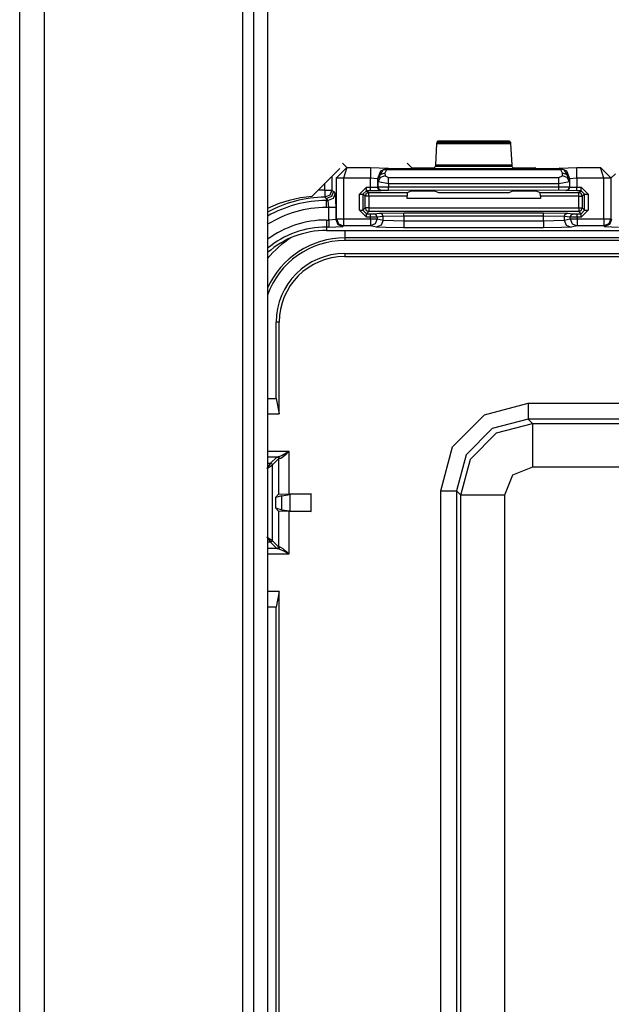
# Model space of a CAD drawing. Extents: x -266 to 41, y -63 to 177.
# Drawn here: x -169 to -167, y -50 to -47 of the extents above; entities that cross this region are included whole.
import ezdxf

# ---------------------------------------------------------------- set-up
doc = ezdxf.new("R2010")
doc.units = 0
doc.header["$MEASUREMENT"] = 0
doc.layers.add('TFR-TRI', color=7, linetype='CONTINUOUS')

msp = doc.modelspace()

# ---------------------------------------------------------------- linework, layer by layer
at = {"layer": 'TFR-TRI', "color": 83, "linetype": 'CONTINUOUS'}
for p, q in [((-168.6411, -59.652), (-168.6411, -15.6599)), ((-168.5702, -59.652), (-168.5702, -15.6599)), ((-168.0033, -53.064), (-168.0033, -16.4473)), ((-167.9718, -52.9751), (-167.9718, -17.5497)), ((-167.9325, -17.5497), (-167.9325, -52.9889)), ((-167.7262, -47.3174), (-167.8061, -47.3973))]:
    msp.add_line(p, q, dxfattribs=at)
at = {"layer": 'TFR-TRI', "color": 3, "linetype": 'CONTINUOUS'}
for p, q in [((-167.4517, -47.307), (-167.4484, -47.2467)), ((-167.4484, -47.2467), (-167.4479, -47.2421)), ((-167.238, -47.2467), (-167.4484, -47.2467)), ((-167.4479, -47.2421), (-167.4445, -47.2388)), ((-167.4479, -47.2421), (-167.2385, -47.2421)), ((-167.4445, -47.2388), (-167.2418, -47.2388)), ((-167.2418, -47.2388), (-167.2385, -47.2421)), ((-167.2385, -47.2421), (-167.238, -47.2467)), ((-167.238, -47.2467), (-167.2346, -47.307)), ((-167.7059, -47.3152), (-167.7356, -47.3445)), ((-167.7187, -47.3024), (-167.7059, -47.3152)), ((-167.7059, -47.3152), (-167.7156, -47.3451)), ((-167.7059, -47.3152), (-167.6383, -47.3152)), ((-167.6383, -47.3152), (-167.5884, -47.3168)), ((-167.6383, -47.3152), (-167.6383, -47.3243)), ((-167.5884, -47.3168), (-167.6096, -47.3256)), ((-167.5884, -47.3168), (-167.5879, -47.3173)), ((-167.5332, -47.3024), (-167.521, -47.3146)), ((-167.521, -47.3146), (-167.491, -47.3156)), ((-167.491, -47.3156), (-167.4853, -47.3156)), ((-167.4853, -47.3156), (-167.4553, -47.3146)), ((-167.4553, -47.3146), (-167.4523, -47.3115)), ((-167.4523, -47.3115), (-167.4517, -47.307)), ((-167.2341, -47.3115), (-167.4523, -47.3115)), ((-167.4517, -47.307), (-167.2346, -47.307)), ((-167.2346, -47.307), (-167.2341, -47.3115)), ((-167.2341, -47.3115), (-167.231, -47.3146)), ((-167.231, -47.3146), (-167.201, -47.3156)), ((-167.201, -47.3156), (-167.1954, -47.3156)), ((-167.1954, -47.3156), (-167.1654, -47.3146)), ((-167.0985, -47.3173), (-167.098, -47.3168)), ((-167.098, -47.3168), (-167.048, -47.3152)), ((-167.0768, -47.3256), (-167.098, -47.3168)), ((-167.048, -47.3152), (-166.9804, -47.3152)), ((-167.048, -47.3243), (-167.048, -47.3152)), ((-166.9508, -47.3445), (-166.9804, -47.3152)), ((-166.9708, -47.3451), (-166.9804, -47.3152)), ((-167.7486, -47.3399), (-167.7486, -47.3795)), ((-167.7356, -47.3455), (-167.7356, -47.3445)), ((-167.7356, -47.3445), (-167.7295, -47.3447)), ((-167.7295, -47.3447), (-167.7156, -47.3451)), ((-167.6383, -47.3243), (-167.6383, -47.3451)), ((-167.6096, -47.3256), (-167.6183, -47.3469)), ((-167.6171, -47.3481), (-167.6018, -47.321)), ((-167.6111, -47.3359), (-167.6171, -47.3481)), ((-167.6107, -47.3434), (-167.6167, -47.3555)), ((-167.5971, -47.3307), (-167.6111, -47.3359)), ((-167.5967, -47.3382), (-167.6107, -47.3434)), ((-167.5879, -47.3173), (-167.6018, -47.321)), ((-167.6018, -47.321), (-167.5974, -47.3202)), ((-167.5974, -47.3202), (-167.5924, -47.3213)), ((-167.5924, -47.3213), (-167.5971, -47.3307)), ((-167.5971, -47.3307), (-167.5967, -47.3382)), ((-167.5967, -47.3382), (-167.5867, -47.3437)), ((-167.5879, -47.3173), (-167.5924, -47.3213)), ((-167.0939, -47.3213), (-167.5924, -47.3213)), ((-167.5879, -47.3173), (-167.0985, -47.3173)), ((-167.5867, -47.3437), (-167.0997, -47.3437)), ((-167.5867, -47.3511), (-167.5867, -47.3437)), ((-167.0997, -47.3437), (-167.0897, -47.3382)), ((-167.0997, -47.3511), (-167.0997, -47.3437)), ((-167.0985, -47.3173), (-167.0939, -47.3213)), ((-167.0985, -47.3173), (-167.0846, -47.321)), ((-167.089, -47.3202), (-167.0939, -47.3213)), ((-167.0892, -47.3307), (-167.0939, -47.3213)), ((-167.0897, -47.3382), (-167.0892, -47.3307)), ((-167.0756, -47.3434), (-167.0897, -47.3382)), ((-167.0752, -47.3359), (-167.0892, -47.3307)), ((-167.0846, -47.321), (-167.089, -47.3202)), ((-167.0692, -47.3481), (-167.0846, -47.321)), ((-167.068, -47.3469), (-167.0768, -47.3256)), ((-167.0697, -47.3555), (-167.0756, -47.3434)), ((-167.0692, -47.3481), (-167.0752, -47.3359)), ((-167.048, -47.3451), (-167.048, -47.3243)), ((-166.9708, -47.3451), (-166.9569, -47.3447)), ((-166.9569, -47.3447), (-166.9508, -47.3445)), ((-166.9377, -47.3324), (-166.9508, -47.3455)), ((-166.9508, -47.3455), (-166.9508, -47.3445)), ((-167.7686, -47.3795), (-167.7686, -47.3598)), ((-167.7356, -47.4615), (-167.7356, -47.3455)), ((-167.7295, -47.3455), (-167.7356, -47.3455)), ((-167.7156, -47.3455), (-167.7295, -47.3455)), ((-167.6383, -47.3451), (-167.7156, -47.3451)), ((-167.7156, -47.3451), (-167.7156, -47.3455)), ((-167.7156, -47.3455), (-167.7156, -47.4615)), ((-167.6701, -47.3913), (-167.6501, -47.3713)), ((-167.6501, -47.3713), (-167.6383, -47.3713)), ((-167.6501, -47.3783), (-167.6501, -47.3713)), ((-167.6383, -47.3713), (-167.6383, -47.3451)), ((-167.6183, -47.3469), (-167.6383, -47.3451)), ((-167.6383, -47.3713), (-167.6183, -47.3709)), ((-167.6383, -47.3783), (-167.6383, -47.3713)), ((-167.6183, -47.3469), (-167.6183, -47.3709)), ((-167.6171, -47.3481), (-167.6183, -47.3469)), ((-167.6183, -47.3709), (-167.6166, -47.3703)), ((-167.6154, -47.378), (-167.6183, -47.3709)), ((-167.6167, -47.3555), (-167.6171, -47.3481)), ((-167.6166, -47.3703), (-167.6167, -47.3555)), ((-167.5867, -47.3611), (-167.6167, -47.3555)), ((-167.6166, -47.3703), (-167.5867, -47.37)), ((-167.6137, -47.3773), (-167.6166, -47.3703)), ((-167.5867, -47.3611), (-167.5867, -47.3511)), ((-167.5867, -47.3611), (-167.5867, -47.37)), ((-167.0997, -47.3611), (-167.5867, -47.3611)), ((-167.5867, -47.37), (-167.0997, -47.3699)), ((-167.5867, -47.377), (-167.5867, -47.37)), ((-167.0997, -47.3611), (-167.0997, -47.3511)), ((-167.0697, -47.3555), (-167.0997, -47.3611)), ((-167.0997, -47.3699), (-167.0997, -47.3611)), ((-167.0997, -47.3699), (-167.0697, -47.3701)), ((-167.0997, -47.3769), (-167.0997, -47.3699)), ((-167.0726, -47.3772), (-167.0697, -47.3701)), ((-167.071, -47.3778), (-167.068, -47.3708)), ((-167.0692, -47.3481), (-167.0697, -47.3555)), ((-167.0697, -47.3555), (-167.0697, -47.3701)), ((-167.0697, -47.3701), (-167.068, -47.3708)), ((-167.068, -47.3469), (-167.0692, -47.3481)), ((-167.048, -47.3451), (-167.068, -47.3469)), ((-167.068, -47.3708), (-167.068, -47.3469)), ((-167.068, -47.3708), (-167.048, -47.3711)), ((-166.9708, -47.3451), (-167.048, -47.3451)), ((-167.048, -47.3451), (-167.048, -47.3711)), ((-167.048, -47.3711), (-167.0363, -47.3711)), ((-167.048, -47.3782), (-167.048, -47.3711)), ((-167.0363, -47.3711), (-167.0163, -47.3911)), ((-167.0363, -47.3782), (-167.0363, -47.3711)), ((-166.9708, -47.3455), (-166.9708, -47.3451)), ((-166.9708, -47.4615), (-166.9708, -47.3455)), ((-166.9569, -47.3455), (-166.9708, -47.3455)), ((-166.9508, -47.3455), (-166.9569, -47.3455)), ((-166.9508, -47.3455), (-166.9508, -47.4615)), ((-167.7686, -47.3795), (-167.7685, -47.3933)), ((-167.7686, -47.3795), (-167.7547, -47.3795)), ((-167.7685, -47.3933), (-167.7684, -47.3994)), ((-167.7544, -47.3935), (-167.7684, -47.3994)), ((-167.7656, -47.4023), (-167.7684, -47.3994)), ((-167.7502, -47.3979), (-167.7643, -47.4037)), ((-167.7547, -47.3795), (-167.7486, -47.3795)), ((-167.7486, -47.3795), (-167.7544, -47.3935)), ((-167.7443, -47.3837), (-167.7502, -47.3979)), ((-167.7486, -47.3795), (-167.7443, -47.3837)), ((-167.7388, -47.3893), (-167.7447, -47.4034)), ((-167.7443, -47.3837), (-167.7388, -47.3893)), ((-167.7388, -47.3893), (-167.7375, -47.4292)), ((-167.6701, -47.4369), (-167.6701, -47.3913)), ((-167.6701, -47.3913), (-167.6631, -47.3913)), ((-167.6631, -47.3913), (-167.6601, -47.3913)), ((-167.6501, -47.3813), (-167.6601, -47.3913)), ((-167.6532, -47.3964), (-167.6601, -47.3913)), ((-167.6601, -47.3913), (-167.6601, -47.4369)), ((-167.6503, -47.3893), (-167.6532, -47.3964)), ((-167.6532, -47.43), (-167.6532, -47.3964)), ((-167.6502, -47.3964), (-167.6532, -47.3964)), ((-167.6432, -47.3864), (-167.6503, -47.3893)), ((-167.6432, -47.3964), (-167.6502, -47.3964)), ((-167.6501, -47.3813), (-167.6501, -47.3783)), ((-167.6383, -47.3813), (-167.6501, -47.3813)), ((-167.6501, -47.3813), (-167.6432, -47.3864)), ((-167.6432, -47.3864), (-167.5335, -47.3864)), ((-167.6432, -47.3894), (-167.6432, -47.3864)), ((-167.6432, -47.3964), (-167.6432, -47.3894)), ((-167.5338, -47.3964), (-167.6432, -47.3964)), ((-167.6432, -47.3964), (-167.6432, -47.43)), ((-167.6383, -47.3813), (-167.6383, -47.3783)), ((-167.6083, -47.3809), (-167.6383, -47.3813)), ((-167.6083, -47.3809), (-167.6154, -47.378)), ((-167.6066, -47.3803), (-167.6137, -47.3773)), ((-167.6066, -47.3803), (-167.6083, -47.3809)), ((-167.5867, -47.38), (-167.6066, -47.3803)), ((-167.5867, -47.38), (-167.5867, -47.377)), ((-167.0997, -47.3799), (-167.5867, -47.38)), ((-167.5335, -47.3864), (-167.5338, -47.3964)), ((-167.5338, -47.4032), (-167.5338, -47.3964)), ((-167.5335, -47.3864), (-167.521, -47.3817)), ((-167.521, -47.3817), (-167.491, -47.3813)), ((-167.491, -47.3813), (-167.4853, -47.3813)), ((-167.4853, -47.3813), (-167.4553, -47.3817)), ((-167.4553, -47.3817), (-167.4443, -47.3858)), ((-167.4443, -47.3858), (-167.242, -47.3858)), ((-167.242, -47.3858), (-167.231, -47.3816)), ((-167.231, -47.3816), (-167.201, -47.3812)), ((-167.201, -47.3812), (-167.1954, -47.3812)), ((-167.1954, -47.3812), (-167.1654, -47.3816)), ((-167.1654, -47.3816), (-167.1529, -47.3863)), ((-167.1529, -47.3863), (-167.0431, -47.3863)), ((-167.1525, -47.3963), (-167.1529, -47.3863)), ((-167.0431, -47.3963), (-167.1525, -47.3963)), ((-167.1525, -47.3963), (-167.1525, -47.4032)), ((-167.0997, -47.3799), (-167.0997, -47.3769)), ((-167.0797, -47.3801), (-167.0997, -47.3799)), ((-167.0797, -47.3801), (-167.0726, -47.3772)), ((-167.078, -47.3808), (-167.0797, -47.3801)), ((-167.078, -47.3808), (-167.071, -47.3778)), ((-167.048, -47.3811), (-167.078, -47.3808)), ((-167.048, -47.3811), (-167.048, -47.3782)), ((-167.0363, -47.3811), (-167.048, -47.3811)), ((-167.0431, -47.3863), (-167.0363, -47.3811)), ((-167.0361, -47.3892), (-167.0431, -47.3863)), ((-167.0431, -47.3893), (-167.0431, -47.3863)), ((-167.0431, -47.3963), (-167.0431, -47.3893)), ((-167.0431, -47.43), (-167.0431, -47.3963)), ((-167.0431, -47.3963), (-167.0361, -47.3963)), ((-167.0363, -47.3811), (-167.0363, -47.3782)), ((-167.0263, -47.3911), (-167.0363, -47.3811)), ((-167.0331, -47.3963), (-167.0361, -47.3892)), ((-167.0361, -47.3963), (-167.0331, -47.3963)), ((-167.0263, -47.3911), (-167.0331, -47.3963)), ((-167.0331, -47.3963), (-167.0331, -47.43)), ((-167.0263, -47.4369), (-167.0263, -47.3911)), ((-167.0263, -47.3911), (-167.0233, -47.3911)), ((-167.0233, -47.3911), (-167.0163, -47.3911)), ((-167.0163, -47.3911), (-167.0163, -47.4369)), ((-167.7643, -47.4037), (-167.7656, -47.4023)), ((-167.7588, -47.4092), (-167.7643, -47.4037)), ((-167.7643, -47.4037), (-167.7643, -47.4092)), ((-167.7643, -47.4092), (-167.7588, -47.4092)), ((-167.7643, -47.4153), (-167.7643, -47.4092)), ((-167.7643, -47.4292), (-167.7643, -47.4153)), ((-167.7575, -47.4292), (-167.7643, -47.4292)), ((-167.7447, -47.4034), (-167.7588, -47.4092)), ((-167.7575, -47.4292), (-167.7588, -47.4092)), ((-167.7575, -47.4648), (-167.7575, -47.4292)), ((-167.7436, -47.4292), (-167.7575, -47.4292)), ((-167.7375, -47.4292), (-167.7436, -47.4292)), ((-167.7375, -47.4292), (-167.7375, -47.4634)), ((-167.1525, -47.4032), (-167.5338, -47.4032)), ((-167.6501, -47.4569), (-167.6701, -47.4369)), ((-167.6701, -47.4369), (-167.6631, -47.4369)), ((-167.6631, -47.4369), (-167.6601, -47.4369)), ((-167.6601, -47.4369), (-167.6532, -47.43)), ((-167.6601, -47.4369), (-167.6501, -47.4469)), ((-167.6532, -47.43), (-167.6503, -47.4371)), ((-167.6502, -47.43), (-167.6532, -47.43)), ((-167.6503, -47.4371), (-167.6432, -47.44)), ((-167.6432, -47.43), (-167.6502, -47.43)), ((-167.6432, -47.44), (-167.6501, -47.4469)), ((-167.6501, -47.4469), (-167.6387, -47.4469)), ((-167.6501, -47.4499), (-167.6501, -47.4469)), ((-167.6501, -47.4569), (-167.6501, -47.4499)), ((-167.6387, -47.4569), (-167.6501, -47.4569)), ((-167.6432, -47.43), (-167.0431, -47.43)), ((-167.6432, -47.43), (-167.6432, -47.437)), ((-167.6432, -47.437), (-167.6432, -47.44)), ((-167.0431, -47.44), (-167.6432, -47.44)), ((-167.6387, -47.4469), (-167.6288, -47.4468)), ((-167.6387, -47.4499), (-167.6387, -47.4469)), ((-167.6387, -47.4569), (-167.6387, -47.4499)), ((-167.619, -47.4568), (-167.6387, -47.4569)), ((-167.6387, -47.4615), (-167.6387, -47.4569)), ((-167.6288, -47.4468), (-167.6118, -47.4451)), ((-167.6219, -47.4497), (-167.6288, -47.4468)), ((-167.619, -47.4568), (-167.6219, -47.4497)), ((-167.6019, -47.4551), (-167.619, -47.4568)), ((-167.619, -47.4568), (-167.619, -47.4615)), ((-167.6118, -47.4451), (-167.5428, -47.4441)), ((-167.6048, -47.448), (-167.6118, -47.4451)), ((-167.6019, -47.4551), (-167.6048, -47.448)), ((-167.5428, -47.4541), (-167.6019, -47.4551)), ((-167.6019, -47.4649), (-167.6019, -47.4551)), ((-167.5428, -47.4441), (-167.1435, -47.4441)), ((-167.5428, -47.447), (-167.5428, -47.4441)), ((-167.5428, -47.4541), (-167.5428, -47.447)), ((-167.5428, -47.4541), (-167.5428, -47.4672)), ((-167.1435, -47.4541), (-167.5428, -47.4541)), ((-167.1435, -47.4441), (-167.0746, -47.4451)), ((-167.1435, -47.447), (-167.1435, -47.4441)), ((-167.1435, -47.4541), (-167.1435, -47.447)), ((-167.1435, -47.4672), (-167.1435, -47.4541)), ((-167.0844, -47.4551), (-167.1435, -47.4541)), ((-167.0844, -47.4551), (-167.0815, -47.448)), ((-167.0844, -47.4551), (-167.0844, -47.4649)), ((-167.0673, -47.4568), (-167.0844, -47.4551)), ((-167.0815, -47.448), (-167.0746, -47.4451)), ((-167.0746, -47.4451), (-167.0575, -47.4468)), ((-167.0673, -47.4568), (-167.0644, -47.4497)), ((-167.0673, -47.4615), (-167.0673, -47.4568)), ((-167.0476, -47.4569), (-167.0673, -47.4568)), ((-167.0644, -47.4497), (-167.0575, -47.4468)), ((-167.0575, -47.4468), (-167.0476, -47.4469)), ((-167.0476, -47.4469), (-167.0363, -47.4469)), ((-167.0476, -47.4499), (-167.0476, -47.4469)), ((-167.0476, -47.4569), (-167.0476, -47.4499)), ((-167.0476, -47.4569), (-167.0476, -47.4615)), ((-167.0363, -47.4569), (-167.0476, -47.4569)), ((-167.0431, -47.43), (-167.0431, -47.437)), ((-167.0431, -47.43), (-167.0361, -47.43)), ((-167.0431, -47.437), (-167.0431, -47.44)), ((-167.0431, -47.44), (-167.0361, -47.4371)), ((-167.0363, -47.4469), (-167.0431, -47.44)), ((-167.0363, -47.4469), (-167.0263, -47.4369)), ((-167.0163, -47.4369), (-167.0363, -47.4569)), ((-167.0363, -47.4499), (-167.0363, -47.4469)), ((-167.0363, -47.4569), (-167.0363, -47.4499)), ((-167.0361, -47.4371), (-167.0331, -47.43)), ((-167.0361, -47.43), (-167.0331, -47.43)), ((-167.0331, -47.43), (-167.0263, -47.4369)), ((-167.0263, -47.4369), (-167.0233, -47.4369)), ((-167.0233, -47.4369), (-167.0163, -47.4369)), ((-167.7643, -47.4648), (-167.7575, -47.4648)), ((-167.7643, -47.4648), (-167.7643, -47.4787)), ((-167.7643, -47.4787), (-167.7643, -47.4848)), ((-167.7643, -47.4848), (-167.7643, -47.4944)), ((-167.7575, -47.4848), (-167.7643, -47.4848)), ((-167.7375, -47.4634), (-167.7575, -47.4648)), ((-167.7575, -47.4648), (-167.7575, -47.4787)), ((-167.7575, -47.4787), (-167.7575, -47.4848)), ((-167.7575, -47.4848), (-167.7175, -47.4834)), ((-167.7375, -47.4634), (-167.7356, -47.4615)), ((-167.7375, -47.4634), (-167.7316, -47.4775)), ((-167.7356, -47.4615), (-167.7295, -47.4615)), ((-167.7356, -47.4615), (-167.7297, -47.4756)), ((-167.7316, -47.4775), (-167.7175, -47.4834)), ((-167.7297, -47.4756), (-167.7156, -47.4815)), ((-167.7295, -47.4615), (-167.7156, -47.4615)), ((-167.7156, -47.4815), (-167.7175, -47.4834)), ((-167.7156, -47.4615), (-167.6387, -47.4615)), ((-167.7156, -47.4615), (-167.7156, -47.4754)), ((-167.7156, -47.4754), (-167.7156, -47.4815)), ((-167.6387, -47.4815), (-167.7156, -47.4815)), ((-167.6387, -47.4615), (-167.6258, -47.4615)), ((-167.6387, -47.4615), (-167.6387, -47.4754)), ((-167.6387, -47.4754), (-167.6387, -47.4815)), ((-167.6248, -47.4756), (-167.6387, -47.4815)), ((-167.6216, -47.4849), (-167.6387, -47.4815)), ((-167.6258, -47.4615), (-167.619, -47.4615)), ((-167.619, -47.4615), (-167.6248, -47.4756)), ((-167.6077, -47.479), (-167.6216, -47.4849)), ((-167.5942, -47.4865), (-167.6216, -47.4849)), ((-167.619, -47.4615), (-167.6019, -47.4649)), ((-167.6019, -47.4649), (-167.6077, -47.479)), ((-167.6019, -47.4649), (-167.5428, -47.4672)), ((-167.5428, -47.4672), (-167.1435, -47.4672)), ((-167.5428, -47.4672), (-167.5428, -47.4811)), ((-167.5428, -47.4811), (-167.5428, -47.4872)), ((-167.1435, -47.4672), (-167.0844, -47.4649)), ((-167.1435, -47.4672), (-167.1435, -47.4811)), ((-167.1435, -47.4811), (-167.1435, -47.4872)), ((-167.0647, -47.4849), (-167.0921, -47.4865)), ((-167.0844, -47.4649), (-167.0673, -47.4615)), ((-167.0844, -47.4649), (-167.0786, -47.479)), ((-167.0786, -47.479), (-167.0647, -47.4849)), ((-167.0673, -47.4615), (-167.0605, -47.4615)), ((-167.0673, -47.4615), (-167.0615, -47.4756)), ((-167.0476, -47.4815), (-167.0647, -47.4849)), ((-167.0615, -47.4756), (-167.0476, -47.4815)), ((-167.0605, -47.4615), (-167.0476, -47.4615)), ((-167.0476, -47.4615), (-166.9708, -47.4615)), ((-167.0476, -47.4615), (-167.0476, -47.4754)), ((-167.0476, -47.4754), (-167.0476, -47.4815)), ((-166.9708, -47.4815), (-167.0476, -47.4815)), ((-166.9708, -47.4615), (-166.9569, -47.4615)), ((-166.9708, -47.4615), (-166.9708, -47.4754)), ((-166.9708, -47.4754), (-166.9708, -47.4815)), ((-166.9566, -47.4756), (-166.9708, -47.4815)), ((-166.9689, -47.4834), (-166.9708, -47.4815)), ((-166.9547, -47.4775), (-166.9689, -47.4834)), ((-166.9689, -47.4834), (-166.9289, -47.4848)), ((-166.9569, -47.4615), (-166.9508, -47.4615)), ((-166.9508, -47.4615), (-166.9566, -47.4756)), ((-166.9489, -47.4634), (-166.9547, -47.4775)), ((-166.9508, -47.4615), (-166.9489, -47.4634)), ((-167.7643, -47.4944), (-164.9878, -47.4944)), ((-167.7643, -47.4945), (-164.9878, -47.4945)), ((-167.5428, -47.4872), (-167.5942, -47.4865)), ((-167.1435, -47.4872), (-167.5428, -47.4872)), ((-167.0921, -47.4865), (-167.1435, -47.4872))]:
    msp.add_line(p, q, dxfattribs=at)
at = {"layer": 'TFR-TRI', "color": 11, "linetype": 'CONTINUOUS'}
for p, q in [((-167.712, -47.4945), (-167.712, -47.5098)), ((-167.712, -47.5098), (-167.712, -47.5159)), ((-165.0401, -47.5159), (-167.712, -47.5159)), ((-167.712, -47.5159), (-167.712, -47.5231)), ((-166.5638, -47.5231), (-167.712, -47.5231)), ((-167.712, -47.5606), (-166.5636, -47.5606)), ((-167.712, -47.5606), (-167.712, -47.5693)), ((-167.712, -47.5693), (-166.4331, -47.5693)), ((-167.9083, -47.9741), (-167.9083, -47.7568)), ((-167.8995, -47.7568), (-167.9083, -47.7568)), ((-167.8995, -48.0182), (-167.8995, -47.7568)), ((-167.9325, -47.974), (-167.9083, -47.9741)), ((-167.9083, -47.9741), (-167.8995, -48.0182)), ((-167.3127, -48.0214), (-167.1878, -47.9879)), ((-167.1878, -47.9879), (-165.5644, -47.9879)), ((-167.1878, -47.9879), (-167.1878, -48.0192)), ((-167.9325, -48.018), (-167.8995, -48.0182)), ((-167.1878, -48.0192), (-167.1878, -48.0329)), ((-167.4042, -48.1128), (-167.3127, -48.0214)), ((-167.1878, -48.0329), (-167.2902, -48.0603)), ((-167.2778, -48.0728), (-167.1754, -48.0453)), ((-165.5644, -48.0329), (-167.1878, -48.0329)), ((-167.1878, -48.0329), (-167.1754, -48.0453)), ((-167.1754, -48.0453), (-165.5767, -48.0453)), ((-167.1754, -48.0453), (-167.1754, -48.0834)), ((-167.2902, -48.0603), (-167.3652, -48.1353)), ((-167.3528, -48.1478), (-167.2778, -48.0728)), ((-167.1754, -48.0834), (-167.1754, -48.1702)), ((-167.8712, -48.1259), (-167.9325, -48.1259)), ((-167.8796, -48.1306), (-167.8909, -48.1367)), ((-167.8881, -48.1402), (-167.8784, -48.1322)), ((-167.8714, -48.126), (-167.8796, -48.1306)), ((-167.8784, -48.1322), (-167.8713, -48.126)), ((-167.8712, -48.1259), (-167.8714, -48.126)), ((-167.8713, -48.126), (-167.8712, -48.1259)), ((-167.8712, -48.2469), (-167.8712, -48.1259)), ((-167.4376, -48.2378), (-167.4042, -48.1128)), ((-167.9242, -48.1594), (-167.9342, -48.1744)), ((-167.9325, -48.1409), (-167.9024, -48.1409)), ((-167.9325, -48.1594), (-167.9242, -48.1594)), ((-167.9061, -48.1414), (-167.9242, -48.1594)), ((-167.9242, -48.1594), (-167.9207, -48.1609)), ((-167.9192, -48.1644), (-167.9011, -48.1464)), ((-167.9024, -48.1409), (-167.9061, -48.1414)), ((-167.9061, -48.1414), (-167.9026, -48.1428)), ((-167.9026, -48.1428), (-167.9011, -48.1464)), ((-167.898, -48.1398), (-167.9024, -48.1409)), ((-167.9024, -48.1409), (-167.8993, -48.1424)), ((-167.9011, -48.1464), (-167.898, -48.1459)), ((-167.9011, -48.1464), (-167.9011, -48.2479)), ((-167.8993, -48.1424), (-167.898, -48.1459)), ((-167.8909, -48.1367), (-167.898, -48.1398)), ((-167.898, -48.1459), (-167.8942, -48.1445)), ((-167.8942, -48.1445), (-167.8881, -48.1402)), ((-167.3652, -48.1353), (-167.3926, -48.2378)), ((-167.3803, -48.2502), (-167.3528, -48.1478)), ((-167.9342, -48.1744), (-167.9192, -48.1644)), ((-167.9207, -48.1609), (-167.9192, -48.1644)), ((-167.9192, -48.1644), (-167.9192, -48.3794)), ((-167.1754, -48.1702), (-167.232, -48.1936)), ((-165.5767, -48.1702), (-167.1754, -48.1702)), ((-167.232, -48.1936), (-167.2554, -48.2502)), ((-167.4376, -51.4972), (-167.4376, -48.2378)), ((-167.4376, -48.2378), (-167.4064, -48.2378)), ((-167.4064, -48.2378), (-167.3926, -48.2378)), ((-167.3803, -48.2502), (-167.3926, -48.2378)), ((-167.3926, -48.2378), (-167.3926, -51.4972)), ((-167.9102, -48.257), (-167.9011, -48.2479)), ((-167.8914, -48.252), (-167.9102, -48.257)), ((-167.9102, -48.257), (-167.9102, -48.2868)), ((-167.9011, -48.2479), (-167.8712, -48.2469)), ((-167.8914, -48.252), (-167.8689, -48.2486)), ((-167.8914, -48.2918), (-167.8914, -48.252)), ((-167.8712, -48.2469), (-167.808, -48.2469)), ((-167.808, -48.2469), (-167.8689, -48.2486)), ((-167.8689, -48.2486), (-167.8689, -48.2952)), ((-167.808, -48.2969), (-167.808, -48.2469)), ((-167.3803, -51.4848), (-167.3803, -48.2502)), ((-167.3422, -48.2502), (-167.3803, -48.2502)), ((-167.2554, -48.2502), (-167.3422, -48.2502)), ((-167.2554, -48.2502), (-167.2554, -51.4848)), ((-167.9011, -48.2959), (-167.9102, -48.2868)), ((-167.9102, -48.2868), (-167.8914, -48.2918)), ((-167.9011, -48.2959), (-167.9011, -48.3975)), ((-167.8712, -48.2969), (-167.9011, -48.2959)), ((-167.8914, -48.2918), (-167.8689, -48.2952)), ((-167.808, -48.2969), (-167.8712, -48.2969)), ((-167.8712, -48.418), (-167.8712, -48.2969)), ((-167.8689, -48.2952), (-167.808, -48.2969)), ((-167.9342, -48.3694), (-167.9242, -48.3844)), ((-167.9342, -48.3694), (-167.9192, -48.3794)), ((-167.9242, -48.3844), (-167.9325, -48.3844)), ((-167.9207, -48.383), (-167.9242, -48.3844)), ((-167.9242, -48.3844), (-167.9061, -48.4025)), ((-167.9192, -48.3794), (-167.9207, -48.383)), ((-167.9011, -48.3975), (-167.9192, -48.3794)), ((-167.9024, -48.403), (-167.9325, -48.403)), ((-167.9026, -48.401), (-167.9061, -48.4025)), ((-167.9061, -48.4025), (-167.9024, -48.403)), ((-167.9011, -48.3975), (-167.9026, -48.401)), ((-167.8993, -48.4015), (-167.9024, -48.403)), ((-167.9024, -48.403), (-167.898, -48.4041)), ((-167.898, -48.398), (-167.9011, -48.3975)), ((-167.898, -48.398), (-167.8993, -48.4015)), ((-167.8942, -48.3994), (-167.898, -48.398)), ((-167.898, -48.4041), (-167.8909, -48.4072)), ((-167.8881, -48.4036), (-167.8942, -48.3994)), ((-167.8909, -48.4072), (-167.8796, -48.4132)), ((-167.8784, -48.4117), (-167.8881, -48.4036)), ((-167.8796, -48.4132), (-167.8714, -48.4179)), ((-167.8713, -48.4178), (-167.8784, -48.4117)), ((-167.9325, -48.418), (-167.8712, -48.418)), ((-167.8714, -48.4179), (-167.8712, -48.418)), ((-167.8712, -48.418), (-167.8713, -48.4178)), ((-167.8995, -48.5256), (-167.9325, -48.5258)), ((-167.8995, -48.5256), (-167.9083, -48.5697)), ((-167.8995, -51.2094), (-167.8995, -48.5256)), ((-167.9083, -48.5697), (-167.9325, -48.5699)), ((-167.9083, -51.1653), (-167.9083, -48.5697))]:
    msp.add_line(p, q, dxfattribs=at)
at = {"layer": 'TFR-TRI', "color": 83, "linetype": 'CONTINUOUS'}
msp.add_arc((-167.7769, -47.7504), 0.3543, 94.7196, 116.033, dxfattribs=at)
at = {"layer": 'TFR-TRI', "color": 3, "linetype": 'CONTINUOUS'}
for radius, start, end in [(0.3493, 90.6693, 118.7708), (0.3693, 90.6693, 93.8391), (0.3395, 90, 119.6859), (0.3195, 90, 121.7503), (0.284, 90, 126.3038), (0.264, 90, 129.5606), (0.2543, 90, 131.3817)]:
    msp.add_arc((-167.7643, -47.7487), radius, start, end, dxfattribs=at)
at = {"layer": 'TFR-TRI', "color": 11, "linetype": 'CONTINUOUS'}
for radius, start, end in [(0.286, 122.2734, 140.4253), (0.241, 90, 156.1556), (0.2338, 90, 160.5389), (0.1962, 90, 180), (0.1875, 90, 180)]:
    msp.add_arc((-167.712, -47.7568), radius, start, end, dxfattribs=at)

doc.saveas('drawing.dxf')
